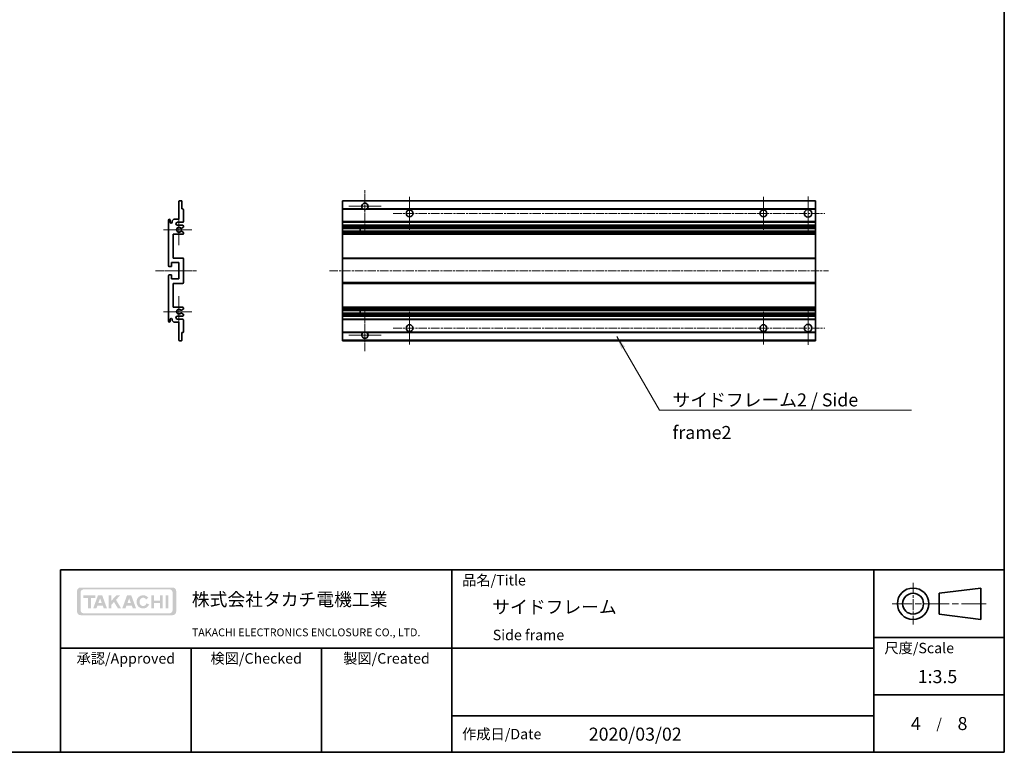
# Model space of a CAD drawing. Units: millimetres. Extents: x 5 to 10828, y 0 to 1405.
# Drawn here: x 5044 to 5705, y 0 to 492 of the extents above; entities that cross this region are included whole.
import ezdxf
from ezdxf.enums import TextEntityAlignment as Align

# ---------------------------------------------------------------- set-up
doc = ezdxf.new("R2010")
doc.units = ezdxf.units.MM
doc.linetypes.add('CHAIN', pattern=[0.35429999999999995, 0.2362, -0.0295, 0.0591, -0.0295])
for name, color, linetype, lineweight in [('Border (ISO)', 7, 'Continuous', 35), ('Center Mark (ISO)', 131, 'Continuous', 18), ('Centerline (ISO)', 131, 'Continuous', 18), ('Hatch (ISO)', 1, 'Continuous', 18), ('Symbol (ISO)', 7, 'Continuous', 18), ('Symbol (ISO) @ 1', 7, 'Continuous', 18), ('Title (ISO)', 7, 'Continuous', 35), ('Visible (ISO)', 7, 'Continuous', 35), ('Visible Narrow (ISO)', 7, 'Continuous', 25)]:
    doc.layers.add(name, color=color, linetype=linetype, lineweight=lineweight)
doc.styles.add('Note Text (TK)', font='MS PGothic.ttf')
doc.styles.add('文字スタイル67', font='arial.ttf')
doc.dimstyles.new('Default - Method 1b (TK)$7', dxfattribs={"dimscale": 3, "dimtxt": 2.5, "dimasz": 2.5, "dimexe": 1, "dimexo": 1.499999999999999, "dimgap": 1, "dimtad": 1, "dimtoh": 1, "dimrnd": 1e-08, "dimdsep": 46, "dimtxsty": 'Note Text (TK)', "dimcen": 0.09, "dimdle": 5, "dimclrd": 100, "dimclre": 100, "dimclrt": 7, "dimadec": 1, "dimazin": 1, "dimtfac": 1, "dimtmove": 0, "dimatfit": 3, "dimfxl": 1, "dimtolj": 1, "dimlwd": -1, "dimlwe": -1, "dimarcsym": 0})

# ---------------------------------------------------------------- blocks, each defined once
blk = doc.blocks.new('図面枠 tk図枠')
at = {"layer": 'Border (ISO)'}
for p in [(405.4999999999999, 289), (14.50000000000001, 8.000000000000007)]:
    blk.add_line(p, (405.4999999999999, 8.000000000000007), dxfattribs=at)
blk = doc.blocks.new('表題欄 tk表題欄')
at = {"layer": 'Hatch (ISO)'}
h = blk.add_hatch(color=256, dxfattribs=at)
edge = h.paths.add_edge_path(flags=0)
edge.add_arc((95.57537688673352, 236.2990653650367), 0.5958259999999996, 269.9999999999897, 360)
edge.add_line((96.17120288673351, 236.2990653650368), (96.17120288673348, 239.7107813650365))
edge.add_arc((95.5753768867335, 239.7107813650366), 0.5958259999999996, 0, 90.0000000000068)
edge.add_line((95.57537688673342, 240.3066073650366), (79.13710888673356, 240.3066073650366))
edge.add_arc((79.13710888673353, 239.7107813650366), 0.5958259999999996, 89.99999999999744, 180)
edge.add_line((78.54128288673353, 239.7107813650365), (78.54128288673331, 236.2990653650368))
edge.add_arc((79.13710888673332, 236.2990653650365), 0.5958259999999996, 180, 270.0000000000231)
edge.add_line((79.13710888673356, 235.7032393650365), (95.57537688673342, 235.7032393650367))
edge = h.paths.add_edge_path()
edge.add_line((77.83935088673357, 239.9556413650366), (77.83935088673357, 236.0542053650368))
edge.add_arc((78.54128288673346, 236.0542053650367), 0.7019319999998935, 180, 270.0000000000087)
edge.add_line((78.54128288673357, 235.3522733650368), (96.17120288673352, 235.3522733650368))
edge.add_arc((96.17120288673351, 236.0542053650367), 0.7019319999998921, 270, 360)
edge.add_line((96.8731348867334, 236.0542053650368), (96.87313488673352, 239.9556413650366))
edge.add_arc((96.1712028867336, 239.9556413650367), 0.7019319999998921, 0, 90.00000000000873)
edge.add_line((96.17120288673348, 240.6575733650367), (78.54128288673357, 240.6575733650366))
edge.add_arc((78.54128288673357, 239.9556413650366), 0.7019319999999984, 90, 180)
for points in [[(79.07181288673355, 239.1476033650369), (79.07181288673355, 238.6578833650367), (79.92066088673353, 238.6578833650367), (79.92066088673353, 236.6581933650368), (80.50832488673353, 236.6581933650368), (80.50832488673353, 238.6578833650367), (81.35717288673355, 238.6578833650367), (81.35717288673355, 239.1476033650369)], [(85.68407849525303, 236.6581933650368), (84.9434673993943, 237.8918698287545), (84.41792288673358, 237.3246628822781), (84.41792288673358, 236.6581933650368), (83.89555488673355, 236.6581933650368), (83.89555488673355, 239.1476033650369), (84.41792288673358, 239.1476033650369), (84.41792288673358, 238.0993979968839), (85.38913556809511, 239.1476033650369), (86.10696490847272, 239.1476033650369), (85.31925422435492, 238.2974470774499), (86.30334488673353, 236.6581933650368)], [(92.09142939614459, 239.1476033650369), (92.09142939614459, 236.6581933650368), (92.60971639614465, 236.6581933650368), (92.60971639614465, 237.6580383650368), (93.76872039614462, 237.6580383650368), (93.76872039614462, 236.6581933650368), (94.28700739614459, 236.6581933650368), (94.28700739614459, 239.1476033650369), (93.76872039614462, 239.1476033650369), (93.76872039614462, 238.1477583650367), (92.60971639614465, 238.1477583650367), (92.60971639614465, 239.1476033650369)], [(94.84202339614467, 239.1476033650369), (94.84202339614467, 236.6581933650368), (95.36439139614473, 236.6581933650368), (95.36439139614473, 239.1476033650369)]]:
    blk.add_hatch(color=256, dxfattribs=at).paths.add_polyline_path(points)
h = blk.add_hatch(color=256, dxfattribs=at)
h.paths.add_polyline_path([(82.59020695886475, 237.7110913650368), (81.95242681460243, 237.7110913650368), (82.27131688673356, 238.5794973650367)], flags=0)
h.paths.add_polyline_path([(82.77903014574996, 237.1968853650368), (81.76360362771717, 237.1968853650368), (81.56578886050404, 236.6581933650368), (80.94907288673355, 236.6581933650368), (81.86321688673357, 239.1476033650369), (82.67941688673353, 239.1476033650369), (83.59356088673351, 236.6581933650368), (82.97684491296302, 236.6581933650368)])
h = blk.add_hatch(color=256, dxfattribs=at)
h.paths.add_polyline_path([(87.52707281460246, 237.7110913650368), (88.16485295886469, 237.7110913650368), (87.84596288673359, 238.5794973650367)], flags=0)
h.paths.add_polyline_path([(87.14043486050403, 236.6581933650368), (87.3382496277172, 237.1968853650368), (88.35367614574989, 237.1968853650368), (88.551490912963, 236.6581933650368), (89.16820688673343, 236.6581933650368), (88.25406288673352, 239.1476033650369), (87.43786288673356, 239.1476033650369), (86.52371888673358, 236.6581933650368)])
h = blk.add_hatch(color=256, dxfattribs=at)
edge = h.paths.add_edge_path()
edge.add_arc((90.52309888673334, 237.9028983650369), 1.273272000000011, 38.55054079078439, 336.5820184016556)
edge.add_line((91.69149139614446, 237.3968543650369), (91.17255542714857, 237.6216113977801))
edge.add_ellipse((90.52309888673352, 237.9028983650369), major_axis=(0, -0.7998759999999119), ratio=0.8673469387756529, start_angle=128.5505407907963, end_angle=426.582018401653, ccw=False)
edge.add_line((91.09381514418376, 238.3576891122095), (91.51887237036831, 238.6964075050431))
at = {"layer": 'Title (ISO)'}
for p, q in [((74.70882392282105, 244.052739026017), (255.7088239228211, 244.052739026017)), ((74.70882392282105, 209.052739026017), (74.70882392282105, 244.052739026017)), ((149.7088239228211, 244.052739026017), (149.7088239228211, 209.052739026017)), ((230.7088239228211, 244.052739026017), (230.7088239228211, 209.052739026017)), ((255.7088239228211, 244.052739026017), (255.7088239228211, 209.052739026017)), ((243.2088239228211, 239.552739026017), (251.2088239228211, 240.5527390260171)), ((251.2088239228211, 234.552739026017), (251.2088239228211, 240.5527390260171)), ((243.2088239228211, 239.552739026017), (243.2088239228211, 235.552739026017)), ((243.2088239228211, 235.552739026017), (251.2088239228211, 234.552739026017)), ((230.7088239228211, 231.052739026017), (255.7088239228211, 231.052739026017)), ((74.70882392282105, 229.052739026017), (230.7088239228211, 229.052739026017)), ((99.70882392282108, 229.052739026017), (99.70882392282108, 209.052739026017)), ((124.708823922821, 229.052739026017), (124.708823922821, 209.052739026017)), ((230.7088239228211, 220.052739026017), (255.7088239228211, 220.052739026017)), ((149.7088239228211, 216.052739026017), (230.7088239228211, 216.052739026017)), ((255.7088239228211, 209.052739026017), (74.70882392282105, 209.052739026017))]:
    blk.add_line(p, q, dxfattribs=at)
at = {"layer": 'Title (ISO)', "color": 4, "linetype": 'CHAIN', "lineweight": 18, "ltscale": 8.889559745788574}
blk.add_line((238.2088239228211, 241.552739026017), (238.2088239228211, 233.552739026017), dxfattribs=at)
at = {"layer": 'Title (ISO)', "color": 4, "linetype": 'CHAIN', "lineweight": 18, "ltscale": 20.00163269042969}
blk.add_line((252.2088239228211, 237.552739026017), (234.2088239228211, 237.552739026017), dxfattribs=at)
at = {"layer": 'Title (ISO)'}
for radius in [3, 2]:
    blk.add_circle((238.2088239228211, 237.552739026017), radius, dxfattribs=at)
at = {"layer": 'Title (ISO)', "color": 1, "char_height": 2.000000029802322, "line_spacing_factor": 1.5, "style": 'Note Text (TK)'}
for s, insert, attachment_point in [('\\fＭＳ Ｐゴシック|b0|i0;\\H2.0000;品名/Title', (151.708823922821, 242.052739026017), 4), ('\\fＭＳ Ｐゴシック|b0|i0;\\H2.0000;尺度/Scale', (232.7088239228211, 229.052739026017), 4), ('\\fＭＳ Ｐゴシック|b0|i0;\\H2.0000;承認/Approved', (87.20882392282108, 227.052739026017), 5), ('\\fＭＳ Ｐゴシック|b0|i0;\\H2.0000;検図/Checked', (112.208823922821, 227.052739026017), 5), ('\\fＭＳ Ｐゴシック|b0|i0;\\H2.0000;製図/Created', (137.2088239228211, 227.052739026017), 5), ('\\fＭＳ Ｐゴシック|b0|i0;\\H2.0000;作成日/Date', (151.708823922821, 212.552739026017), 4)]:
    blk.add_mtext(s, dxfattribs=dict(at, insert=insert, attachment_point=attachment_point))
at = {"layer": 'Title (ISO)', "color": 7, "line_spacing_factor": 1.5, "style": 'Note Text (TK)'}
for s, insert, char_height, attachment_point in [('株式会社タカチ電機工業', (99.87313488673345, 238.052739026017), 2.5, 4), ('\\fArial|b0|i0;\\H1.4986;TAKACHI ELECTRONICS ENCLOSURE CO., LTD.', (99.87313488673342, 232.052739026017), 1.49859994649887, 4), ('\\fＭＳ Ｐゴシック|b0|i0;\\H2.0000;/', (243.2088239228211, 214.552739026017), 2.000000029802322, 5)]:
    blk.add_mtext(s, dxfattribs=dict(at, insert=insert, char_height=char_height, attachment_point=attachment_point))
at = {"layer": 'Title (ISO)', "color": 7}
for tag, p, height, style in [('<品名>_001', (157.5383693773665, 235.7317162987443), 2.5, 'Note Text (TK)'), ('<Title>_001', (157.4932713957346, 230.5520568828656), 2.000000029802322, '文字スタイル67'), ('<ページ_No.>_001', (237.9488807410029, 213.302739026017), 2.5, 'Note Text (TK)'), ('<総ページ数>_001', (246.7997330137301, 213.302739026017), 2.5, 'Note Text (TK)'), ('作成日_001', (175.617914831912, 211.2814322078352), 2.5, 'Note Text (TK)')]:
    blk.add_attdef(tag, p, '', height=height, dxfattribs=dict(at, style=style))
at = {"layer": 'Title (ISO)', "color": 7, "style": 'Note Text (TK)'}
blk.add_attdef('<尺度>', text='', height=2.5, dxfattribs=at).set_placement((243.2088239228211, 223.5527390260171), align=Align.MIDDLE_CENTER)

msp = doc.modelspace()

# ---------------------------------------------------------------- linework, layer by layer
at = {"layer": 'Center Mark (ISO)', "linetype": 'CHAIN', "ltscale": 9.000679969787598}
for p, q in [((5275.757613828357, 377.3588754594468), (5275.757613828357, 349.0088754594467)), ((5275.757613828357, 297.5088754594468), (5275.757613828357, 269.1588754594468))]:
    msp.add_line(p, q, dxfattribs=at)
at = {"layer": 'Center Mark (ISO)', "linetype": 'CHAIN', "ltscale": 6.984632492065429}
for p, q in [((5305.757613828358, 372.7588754594468), (5305.757613828358, 350.7588754594467)), ((5543.257613828359, 372.7588754594468), (5543.257613828359, 350.7588754594467)), ((5305.757613828358, 295.7588754594468), (5305.757613828358, 273.7588754594467)), ((5543.257613828359, 295.7588754594468), (5543.257613828359, 273.7588754594467))]:
    msp.add_line(p, q, dxfattribs=at)
at = {"layer": 'Center Mark (ISO)', "linetype": 'CHAIN', "ltscale": 7.143376350402832}
for p, q in [((5573.257613828358, 373.0088754594468), (5573.257613828358, 350.5088754594468)), ((5573.257613828358, 296.0088754594467), (5573.257613828358, 273.5088754594468))]:
    msp.add_line(p, q, dxfattribs=at)
at = {"layer": 'Center Mark (ISO)', "linetype": 'CHAIN', "ltscale": 6.889386177062988}
for p, q in [((5286.607613828358, 366.5088754594468), (5264.907613828358, 366.5088754594468)), ((5286.607613828358, 280.0088754594468), (5264.907613828358, 280.0088754594468))]:
    msp.add_line(p, q, dxfattribs=at)
at = {"layer": 'Center Mark (ISO)', "linetype": 'CHAIN', "ltscale": 6.585232734680175}
for p, q in [((5150.911736401454, 361.1298754594468), (5150.911736401454, 340.3878754594468)), ((5150.911736401454, 306.1298754594468), (5150.911736401454, 285.3878754594468))]:
    msp.add_line(p, q, dxfattribs=at)
at = {"layer": 'Center Mark (ISO)', "linetype": 'CHAIN', "ltscale": 6.070584774017333}
for p, q in [((5159.661736401454, 350.7588754594468), (5140.540736401454, 350.7588754594468)), ((5159.661736401454, 295.7588754594468), (5140.540736401454, 295.7588754594468))]:
    msp.add_line(p, q, dxfattribs=at)
at = {"layer": 'Centerline (ISO)', "linetype": 'CHAIN', "ltscale": 23.99096870422363}
for p, q in [((5294.757613828359, 361.7588754594468), (5584.507613828359, 361.7588754594468)), ((5252.007613828358, 323.2588754594468), (5587.007613828358, 323.2588754594468)), ((5294.757613828359, 284.7588754594468), (5584.507613828359, 284.7588754594468))]:
    msp.add_line(p, q, dxfattribs=at)
at = {"layer": 'Centerline (ISO)', "linetype": 'CHAIN', "ltscale": 8.730814933776855}
msp.add_line((5135.161736401453, 323.2588754594468), (5162.661736401453, 323.2588754594468), dxfattribs=at)
at = {"layer": 'Visible (ISO)'}
for p, q in [((5151.211736401453, 370.2588754594468), (5152.611736401453, 370.2588754594468)), ((5260.757613828357, 369.9588754594468), (5260.757613828357, 370.2588754594468)), ((5578.257613828357, 370.2588754594468), (5260.757613828357, 370.2588754594468)), ((5578.257613828357, 369.9588754594468), (5578.257613828357, 370.2588754594468)), ((5150.911736401454, 357.7588754594468), (5150.911736401454, 369.9588754594468)), ((5152.911736401454, 369.9588754594468), (5152.911736401454, 364.7588754594468)), ((5152.911736401454, 364.7588754594468), (5153.611736401454, 364.7588754594468)), ((5153.911736401454, 364.4588754594468), (5153.911736401454, 356.2588754594468)), ((5260.757613828357, 369.9588754594468), (5260.757613828357, 364.7588754594468)), ((5260.757613828358, 364.4588754594468), (5260.757613828358, 364.7588754594468)), ((5274.596795151733, 364.7588754594468), (5260.757613828358, 364.7588754594468)), ((5260.757613828358, 364.4588754594468), (5260.757613828358, 356.2588754594468)), ((5578.257613828359, 364.7588754594468), (5276.918432504983, 364.7588754594468)), ((5578.257613828357, 369.9588754594468), (5578.257613828357, 364.7588754594468)), ((5578.257613828359, 364.4588754594468), (5578.257613828359, 364.7588754594468)), ((5578.257613828359, 364.4588754594468), (5578.257613828359, 356.2588754594468)), ((5143.911736401453, 326.5088754594468), (5143.911736401453, 357.2588754594467)), ((5144.911736401454, 357.2588754594467), (5144.911736401454, 356.0088754594468)), ((5146.411736401454, 356.7588754594468), (5147.411736401454, 357.7588754594468)), ((5147.411736401454, 357.7588754594468), (5150.911736401454, 357.7588754594468)), ((5146.411736401454, 356.0088754594468), (5146.411736401454, 356.7588754594468)), ((5153.411736401454, 355.7588754594468), (5149.911736401453, 355.7588754594468)), ((5149.911736401453, 353.7588754594468), (5153.411736401454, 353.7588754594468)), ((5153.761736401452, 352.4043237266372), (5152.53654408238, 351.6969586114115)), ((5153.911736401454, 353.2588754594468), (5153.911736401454, 352.6641313477725)), ((5260.757613828358, 355.7588754594468), (5260.757613828358, 356.2588754594468)), ((5260.757613828356, 355.7588754594468), (5260.757613828356, 353.7588754594468)), ((5578.257613828359, 355.7588754594468), (5260.757613828358, 355.7588754594468)), ((5260.757613828358, 353.2588754594468), (5260.757613828358, 353.7588754594468)), ((5578.257613828359, 353.7588754594468), (5260.757613828358, 353.7588754594468)), ((5260.757613828358, 353.2588754594468), (5260.757613828358, 352.6641313477725)), ((5260.757613828358, 352.4043237266372), (5260.757613828358, 352.6641313477725)), ((5260.757613828358, 352.4043237266372), (5260.757613828357, 351.6969586114115)), ((5260.757613828357, 351.6567662325468), (5260.757613828357, 351.6969586114115)), ((5260.757613828356, 349.8609846863468), (5260.757613828356, 351.6567662325468)), ((5578.257613828357, 351.6567662325468), (5260.757613828357, 351.6567662325468)), ((5272.557613828356, 351.6567662325468), (5272.557613828356, 349.8609846863469)), ((5272.570231901355, 351.6567662325468), (5272.570231901355, 349.8609846863468)), ((5578.257613828359, 355.7588754594468), (5578.257613828359, 356.2588754594468)), ((5578.257613828355, 355.7588754594468), (5578.257613828355, 353.7588754594468)), ((5578.257613828359, 353.2588754594468), (5578.257613828359, 353.7588754594468)), ((5578.257613828359, 353.2588754594468), (5578.257613828359, 352.6641313477725)), ((5578.257613828359, 352.4043237266372), (5578.257613828359, 352.6641313477725)), ((5578.257613828359, 352.4043237266372), (5578.257613828357, 351.6969586114115)), ((5578.257613828357, 351.6567662325468), (5578.257613828357, 351.6969586114115)), ((5578.257613828355, 351.6567662325468), (5578.257613828355, 349.8609846863468)), ((5146.911736401453, 347.7588754594468), (5146.911736401453, 331.7588754594468)), ((5153.411736401454, 347.7588754594468), (5146.911736401453, 347.7588754594468)), ((5152.53654408238, 349.8207923074821), (5153.761736401452, 349.1134271922563)), ((5153.911736401454, 348.8536195711211), (5153.911736401454, 348.2588754594468)), ((5260.757613828357, 349.8207923074821), (5260.757613828357, 349.8609846863467)), ((5578.257613828357, 349.8609846863468), (5260.757613828357, 349.8609846863468)), ((5260.757613828357, 349.8207923074821), (5260.757613828358, 349.1134271922563)), ((5260.757613828358, 348.8536195711211), (5260.757613828358, 349.1134271922564)), ((5260.757613828358, 348.8536195711211), (5260.757613828358, 348.2588754594468)), ((5260.757613828358, 347.7588754594468), (5260.757613828358, 348.2588754594468)), ((5260.757613828354, 347.7588754594468), (5260.757613828354, 331.7588754594468)), ((5578.257613828359, 347.7588754594468), (5260.757613828358, 347.7588754594468)), ((5578.257613828357, 349.8207923074821), (5578.257613828357, 349.8609846863467)), ((5578.257613828357, 349.8207923074821), (5578.257613828359, 349.1134271922563)), ((5578.257613828359, 348.8536195711211), (5578.257613828359, 349.1134271922564)), ((5578.257613828359, 348.8536195711211), (5578.257613828359, 348.2588754594468)), ((5578.257613828359, 347.7588754594468), (5578.257613828359, 348.2588754594468)), ((5578.257613828354, 347.7588754594468), (5578.257613828354, 331.7588754594468)), ((5146.911736401453, 331.7588754594468), (5153.411736401454, 331.7588754594468)), ((5153.911736401454, 331.2588754594468), (5153.911736401454, 315.2588754594468)), ((5260.757613828358, 331.2588754594468), (5260.757613828358, 331.7588754594468)), ((5578.257613828359, 331.7588754594468), (5260.757613828358, 331.7588754594468)), ((5260.757613828358, 331.2588754594468), (5260.757613828358, 315.2588754594468)), ((5578.257613828359, 331.2588754594468), (5578.257613828359, 331.7588754594468)), ((5578.257613828359, 331.2588754594468), (5578.257613828359, 315.2588754594468)), ((5145.611736401454, 326.0088754594468), (5144.411736401454, 326.0088754594468)), ((5145.911736401454, 328.7588754594468), (5145.911736401454, 326.3088754594468)), ((5150.911736401454, 328.7588754594468), (5145.911736401454, 328.7588754594468)), ((5150.911736401454, 317.7588754594468), (5150.911736401454, 328.7588754594468)), ((5143.911736401453, 289.2588754594468), (5143.911736401453, 320.0088754594468)), ((5144.411736401454, 320.5088754594468), (5145.611736401454, 320.5088754594468)), ((5145.911736401454, 320.2088754594468), (5145.911736401454, 317.7588754594468)), ((5145.911736401454, 317.7588754594468), (5150.911736401454, 317.7588754594468)), ((5146.911736401453, 314.7588754594468), (5146.911736401453, 298.7588754594468)), ((5153.411736401454, 314.7588754594468), (5146.911736401453, 314.7588754594468)), ((5260.757613828358, 314.7588754594468), (5260.757613828358, 315.2588754594468)), ((5260.757613828354, 314.7588754594468), (5260.757613828354, 298.7588754594468)), ((5578.257613828359, 314.7588754594468), (5260.757613828358, 314.7588754594468)), ((5578.257613828359, 314.7588754594468), (5578.257613828359, 315.2588754594468)), ((5578.257613828354, 314.7588754594468), (5578.257613828354, 298.7588754594468)), ((5146.911736401453, 298.7588754594468), (5153.411736401454, 298.7588754594468)), ((5153.911736401454, 298.2588754594468), (5153.911736401454, 297.6641313477725)), ((5260.757613828358, 298.2588754594468), (5260.757613828358, 298.7588754594468)), ((5578.257613828359, 298.7588754594468), (5260.757613828358, 298.7588754594468)), ((5260.757613828358, 298.2588754594468), (5260.757613828358, 297.6641313477725)), ((5260.757613828358, 297.4043237266372), (5260.757613828358, 297.6641313477725)), ((5578.257613828359, 298.2588754594468), (5578.257613828359, 298.7588754594468)), ((5578.257613828359, 298.2588754594468), (5578.257613828359, 297.6641313477725)), ((5578.257613828359, 297.4043237266372), (5578.257613828359, 297.6641313477725)), ((5153.411736401454, 292.7588754594467), (5149.911736401453, 292.7588754594467)), ((5153.761736401452, 297.4043237266372), (5152.53654408238, 296.6969586114115)), ((5152.53654408238, 294.8207923074821), (5153.761736401452, 294.1134271922564)), ((5153.911736401454, 293.853619571121), (5153.911736401454, 293.2588754594468)), ((5260.757613828358, 297.4043237266372), (5260.757613828357, 296.6969586114115)), ((5260.757613828357, 296.6567662325468), (5260.757613828357, 296.6969586114115)), ((5578.257613828357, 296.6567662325468), (5260.757613828357, 296.6567662325468)), ((5260.757613828356, 294.8609846863467), (5260.757613828356, 296.6567662325468)), ((5260.757613828357, 294.8207923074821), (5260.757613828357, 294.8609846863467)), ((5578.257613828357, 294.8609846863468), (5260.757613828357, 294.8609846863468)), ((5260.757613828357, 294.8207923074821), (5260.757613828358, 294.1134271922564)), ((5260.757613828358, 293.853619571121), (5260.757613828358, 294.1134271922564)), ((5260.757613828358, 293.853619571121), (5260.757613828358, 293.2588754594468)), ((5260.757613828358, 292.7588754594467), (5260.757613828358, 293.2588754594468)), ((5260.757613828356, 292.7588754594467), (5260.757613828356, 290.7588754594467)), ((5578.257613828359, 292.7588754594467), (5260.757613828358, 292.7588754594467)), ((5272.557613828356, 296.6567662325468), (5272.557613828356, 294.8609846863467)), ((5272.570231901355, 296.6567662325468), (5272.570231901355, 294.8609846863467)), ((5578.257613828359, 297.4043237266372), (5578.257613828357, 296.6969586114115)), ((5578.257613828357, 296.6567662325468), (5578.257613828357, 296.6969586114115)), ((5578.257613828355, 296.6567662325468), (5578.257613828355, 294.8609846863468)), ((5578.257613828357, 294.8207923074821), (5578.257613828357, 294.8609846863467)), ((5578.257613828357, 294.8207923074821), (5578.257613828359, 294.1134271922564)), ((5578.257613828359, 293.853619571121), (5578.257613828359, 294.1134271922564)), ((5578.257613828359, 293.853619571121), (5578.257613828359, 293.2588754594468)), ((5578.257613828359, 292.7588754594467), (5578.257613828359, 293.2588754594468)), ((5578.257613828355, 292.7588754594467), (5578.257613828355, 290.7588754594467)), ((5144.911736401454, 290.5088754594467), (5144.911736401454, 289.2588754594468)), ((5146.411736401454, 289.7588754594467), (5146.411736401454, 290.5088754594467)), ((5147.411736401454, 288.7588754594467), (5146.411736401454, 289.7588754594467)), ((5150.911736401454, 288.7588754594467), (5147.411736401454, 288.7588754594467)), ((5149.911736401453, 290.7588754594467), (5153.411736401454, 290.7588754594467)), ((5150.911736401454, 276.5588754594467), (5150.911736401454, 288.7588754594467)), ((5153.911736401454, 290.2588754594468), (5153.911736401454, 282.0588754594468)), ((5260.757613828358, 290.2588754594468), (5260.757613828358, 290.7588754594467)), ((5578.257613828359, 290.7588754594467), (5260.757613828358, 290.7588754594467)), ((5260.757613828358, 290.2588754594468), (5260.757613828358, 282.0588754594468)), ((5578.257613828359, 290.2588754594468), (5578.257613828359, 290.7588754594467)), ((5578.257613828359, 290.2588754594468), (5578.257613828359, 282.0588754594468)), ((5152.911736401454, 281.7588754594468), (5152.911736401454, 276.5588754594467)), ((5153.611736401454, 281.7588754594468), (5152.911736401454, 281.7588754594468)), ((5260.757613828358, 281.7588754594467), (5260.757613828358, 282.0588754594468)), ((5260.757613828357, 281.7588754594468), (5260.757613828357, 276.5588754594467)), ((5274.596795151733, 281.7588754594468), (5260.757613828358, 281.7588754594468)), ((5578.257613828359, 281.7588754594468), (5276.918432504983, 281.7588754594468)), ((5578.257613828359, 281.7588754594467), (5578.257613828359, 282.0588754594468)), ((5578.257613828357, 281.7588754594468), (5578.257613828357, 276.5588754594467)), ((5152.611736401453, 276.2588754594467), (5151.211736401454, 276.2588754594467)), ((5260.757613828357, 276.2588754594467), (5260.757613828357, 276.5588754594467)), ((5578.257613828357, 276.2588754594467), (5260.757613828357, 276.2588754594467)), ((5578.257613828357, 276.2588754594467), (5578.257613828357, 276.5588754594467))]:
    msp.add_line(p, q, dxfattribs=at)
for centre, radius in [((5305.757613828358, 361.7588754594468), 2.25), ((5543.257613828359, 361.7588754594468), 2.25), ((5573.257613828358, 361.7588754594468), 2.5), ((5305.757613828358, 284.7588754594468), 2.25), ((5543.257613828359, 284.7588754594468), 2.25), ((5573.257613828358, 284.7588754594468), 2.5)]:
    msp.add_circle(centre, radius, dxfattribs=at)
for centre, radius, start, end in [((5151.211736401453, 369.9588754594468), 0.2999999999999999, 90, 180), ((5152.611736401453, 369.9588754594468), 0.3000000000000024, 0, 90), ((5153.611736401454, 364.4588754594468), 0.3000000000000024, 0, 90), ((5275.757613828357, 366.5088754594468), 2.100000000000001, 303.557309761936, 236.4426902380636), ((5275.757613828358, 366.5088754594468), 2.100000000000008, 257.4720945601409, 282.5279054398592), ((5144.411736401454, 357.2588754594467), 0.4999999999999976, 0, 180), ((5145.661736401454, 356.0088754594468), 0.7500000000000063, 180, 0), ((5149.911736401453, 354.7588754594467), 1.000000000000005, 90, 270), ((5150.911736401454, 350.7588754594468), 1.621, 35.48412160325411, 324.5158783967448), ((5150.91173640145, 350.7588754594468), 1.6, 39.08472028737942, 320.9152797126205), ((5152.38654408238, 351.9567662325468), 0.2999999999999926, 238.9210509710892, 300.0000000000009), ((5153.411736401454, 356.2588754594468), 0.4999999999999966, 270, 0), ((5153.411736401454, 353.2588754594468), 0.4999999999999983, 0, 90), ((5153.611736401454, 352.6641313477725), 0.2999999999999902, 300.0000000000009, 0), ((5152.38654408238, 349.5609846863468), 0.2999999999999966, 59.99999999999905, 121.0789490289107), ((5153.411736401454, 348.2588754594468), 0.5000000000000066, 270, 0), ((5153.611736401454, 348.8536195711211), 0.3000000000000119, 0, 60.0000000000006), ((5153.411736401454, 331.2588754594468), 0.5000000000000016, 0, 90), ((5144.411736401454, 326.5088754594468), 0.4999999999999993, 180, 270), ((5145.611736401454, 326.3088754594468), 0.2999999999999997, 270, 0), ((5144.411736401454, 320.0088754594468), 0.4999999999999983, 90, 180), ((5145.611736401454, 320.2088754594468), 0.2999999999999992, 0, 90), ((5153.411736401454, 315.2588754594468), 0.5000000000000006, 270, 0), ((5153.411736401454, 298.2588754594468), 0.4999999999999983, 0, 90), ((5153.611736401454, 297.6641313477725), 0.2999999999999814, 300.0000000000009, 0), ((5145.661736401454, 290.5088754594467), 0.7500000000000036, 0, 180), ((5149.911736401453, 291.7588754594468), 1.000000000000005, 90, 270), ((5150.911736401454, 295.7588754594468), 1.621, 35.48412160325285, 324.5158783967448), ((5150.91173640145, 295.7588754594468), 1.6, 39.08472028737942, 320.9152797126205), ((5152.38654408238, 296.9567662325468), 0.2999999999999926, 238.9210509710892, 300.0000000000009), ((5152.38654408238, 294.5609846863468), 0.299999999999993, 59.99999999999905, 121.0789490289107), ((5153.411736401454, 293.2588754594468), 0.4999999999999955, 270, 0), ((5153.611736401454, 293.853619571121), 0.3000000000000135, 0, 60.0000000000006), ((5144.411736401454, 289.2588754594468), 0.4999999999999983, 180, 0), ((5153.411736401454, 290.2588754594468), 0.4999999999999983, 0, 90), ((5153.611736401454, 282.0588754594468), 0.2999999999999969, 270, 0), ((5275.757613828357, 280.0088754594468), 2.099999999999999, 123.5573097619363, 56.44269023806363), ((5275.757613828358, 280.0088754594467), 2.100000000000049, 77.47209456014068, 102.5279054398593), ((5151.211736401454, 276.5588754594467), 0.3000000000000024, 180, 270), ((5152.611736401453, 276.5588754594467), 0.3000000000000019, 270, 0)]:
    msp.add_arc(centre, radius, start, end, dxfattribs=at)
for points, knots in [([(5275.3020921494, 364.4588754594468), (5275.193118793724, 364.4830899599051), (5275.087561689045, 364.516023434752), (5274.914870886979, 364.5835895636996), (5274.825571696253, 364.6254728071828), (5274.727500776649, 364.6785564046158), (5274.693370284597, 364.6982865121161), (5274.648780233408, 364.7253341556783), (5274.630008798101, 364.7372244653009), (5274.603975904834, 364.7540649713385), (5274.596795151733, 364.7588754594468), (5274.596795151733, 364.7588754594468)], [-0.0853709178641738, -0.0853709178641738, -0.0853709178641738, -0.0853709178641738, -0.0545116262344927, -0.0545116262344927, -0.029335535439159, -0.029335535439159, -0.0179856969415985, -0.0179856969415985, -0.0089928484707993, -0.0089928484707993, 0, 0, 0, 0]), ([(5276.918432504983, 364.7588754594468), (5276.918432504983, 364.7588754594468), (5276.911251751883, 364.7540649713385), (5276.885218858615, 364.7372244653009), (5276.866447423309, 364.7253341556783), (5276.821857372119, 364.6982865121161), (5276.787726880067, 364.6785564046158), (5276.689655960463, 364.6254728071828), (5276.600356769738, 364.5835895636996), (5276.427665967672, 364.516023434752), (5276.322108862992, 364.4830899599051), (5276.213135507315, 364.4588754594468)], [-0.2570614387361591, -0.2570614387361591, -0.2570614387361591, -0.2570614387361591, -0.2480685902653598, -0.2480685902653598, -0.2390757417945605, -0.2390757417945605, -0.2277259032970001, -0.2277259032970001, -0.2025498125016663, -0.2025498125016663, -0.1716905208719853, -0.1716905208719853, -0.1716905208719853, -0.1716905208719853]), ([(5152.153679711704, 351.7676255841625), (5152.174722112516, 351.7417188028105), (5152.201615910559, 351.7180334188688), (5152.231323176563, 351.7000435933851), (5152.231500780698, 351.699936293384), (5152.231678474182, 351.6998291908456)], [0.1522671184606151, 0.1522671184606151, 0.1522671184606151, 0.1522671184606151, 0.1622798581294175, 0.1622798581294175, 0.162340048295441, 0.162340048295441, 0.162340048295441, 0.162340048295441]), ([(5152.231678474182, 349.817921728048), (5152.231500780698, 349.8178146255096), (5152.231323176563, 349.8177073255085), (5152.201615910559, 349.7997175000248), (5152.174722112516, 349.7760321160831), (5152.153679711704, 349.7501253347309)], [0.1421941886257914, 0.1421941886257914, 0.1421941886257914, 0.1421941886257914, 0.1422543787918165, 0.1422543787918165, 0.1522671184606188, 0.1522671184606188, 0.1522671184606188, 0.1522671184606188]), ([(5152.153679711704, 296.7676255841626), (5152.174722112516, 296.7417188028106), (5152.20161591056, 296.7180334188688), (5152.231323176563, 296.7000435933851), (5152.231500780698, 296.699936293384), (5152.231678474182, 296.6998291908455)], [0.1522671184606146, 0.1522671184606146, 0.1522671184606146, 0.1522671184606146, 0.1622798581294171, 0.1622798581294171, 0.16234004829544, 0.16234004829544, 0.16234004829544, 0.16234004829544]), ([(5152.231678474182, 294.817921728048), (5152.231500780698, 294.8178146255096), (5152.231323176563, 294.8177073255084), (5152.20161591056, 294.7997175000248), (5152.174722112516, 294.776032116083), (5152.153679711704, 294.750125334731)], [0.1421941886257936, 0.1421941886257936, 0.1421941886257936, 0.1421941886257936, 0.142254378791818, 0.142254378791818, 0.1522671184606207, 0.1522671184606207, 0.1522671184606207, 0.1522671184606207]), ([(5274.596795151733, 281.7588754594468), (5274.596795151733, 281.7588754594468), (5274.603975904834, 281.7636859475551), (5274.630008798101, 281.7805264535926), (5274.648780233408, 281.7924167632153), (5274.693370284597, 281.8194644067775), (5274.727500776649, 281.8391945142777), (5274.825571696253, 281.8922781117109), (5274.914870886979, 281.934161355194), (5275.087561689045, 282.0017274841416), (5275.193118793724, 282.0346609589885), (5275.3020921494, 282.0588754594468)], [-0.2570614387361677, -0.2570614387361677, -0.2570614387361677, -0.2570614387361677, -0.2480685902653684, -0.2480685902653684, -0.2390757417945692, -0.2390757417945692, -0.227725903297008, -0.227725903297008, -0.2025498125016743, -0.2025498125016743, -0.1716905208720005, -0.1716905208720005, -0.1716905208720005, -0.1716905208720005]), ([(5276.213135507315, 282.0588754594468), (5276.322108862992, 282.0346609589885), (5276.427665967672, 282.0017274841416), (5276.600356769738, 281.934161355194), (5276.689655960463, 281.8922781117109), (5276.787726880067, 281.8391945142777), (5276.821857372119, 281.8194644067775), (5276.866447423309, 281.7924167632153), (5276.885218858615, 281.7805264535926), (5276.911251751883, 281.7636859475551), (5276.918432504983, 281.7588754594468), (5276.918432504983, 281.7588754594468)], [-0.08537091786417, -0.08537091786417, -0.08537091786417, -0.08537091786417, -0.0545116262344934, -0.0545116262344934, -0.0293355354391597, -0.0293355354391597, -0.0179856969415985, -0.0179856969415985, -0.0089928484707993, -0.0089928484707993, 0, 0, 0, 0])]:
    msp.add_open_spline(points, degree=3, knots=knots, dxfattribs=at)
at = {"layer": 'Visible Narrow (ISO)'}
for p, q in [((5578.257613828357, 369.9588754594468), (5260.757613828357, 369.9588754594468)), ((5275.3020921494, 364.4588754594468), (5260.757613828358, 364.4588754594468)), ((5578.257613828359, 364.4588754594468), (5276.213135507315, 364.4588754594468)), ((5578.257613828359, 356.2588754594468), (5260.757613828358, 356.2588754594468)), ((5578.257613828359, 353.2588754594468), (5260.757613828358, 353.2588754594468)), ((5578.257613828359, 352.6641313477725), (5260.757613828358, 352.6641313477725)), ((5578.257613828359, 352.4043237266372), (5260.757613828358, 352.4043237266372)), ((5578.257613828357, 351.6969586114115), (5260.757613828357, 351.6969586114115)), ((5578.257613828357, 349.8207923074821), (5260.757613828357, 349.8207923074821)), ((5578.257613828359, 349.1134271922563), (5260.757613828358, 349.1134271922563)), ((5578.257613828359, 348.8536195711211), (5260.757613828358, 348.8536195711211)), ((5578.257613828359, 348.2588754594468), (5260.757613828358, 348.2588754594468)), ((5578.257613828359, 331.2588754594468), (5260.757613828358, 331.2588754594468)), ((5578.257613828359, 315.2588754594468), (5260.757613828358, 315.2588754594468)), ((5578.257613828359, 298.2588754594468), (5260.757613828358, 298.2588754594468)), ((5578.257613828359, 297.6641313477725), (5260.757613828358, 297.6641313477725)), ((5578.257613828359, 297.4043237266372), (5260.757613828358, 297.4043237266372)), ((5578.257613828357, 296.6969586114115), (5260.757613828357, 296.6969586114115)), ((5578.257613828357, 294.8207923074821), (5260.757613828357, 294.8207923074821)), ((5578.257613828359, 294.1134271922564), (5260.757613828358, 294.1134271922564)), ((5578.257613828359, 293.853619571121), (5260.757613828358, 293.853619571121)), ((5578.257613828359, 293.2588754594468), (5260.757613828358, 293.2588754594468)), ((5578.257613828359, 290.2588754594468), (5260.757613828358, 290.2588754594468)), ((5275.3020921494, 282.0588754594468), (5260.757613828358, 282.0588754594468)), ((5578.257613828359, 282.0588754594468), (5276.213135507315, 282.0588754594468)), ((5578.257613828357, 276.5588754594467), (5260.757613828357, 276.5588754594467))]:
    msp.add_line(p, q, dxfattribs=at)

# ---------------------------------------------------------------- block references
at = {"xscale": 3.5, "yscale": 3.5, "zscale": 3.5}
msp.add_blockref('図面枠 tk図枠', (4285.744441223868, -27.99177027376984), dxfattribs=at)
ref = msp.add_blockref('表題欄 tk表題欄', (4810.013557493994, -731.6763568648292), dxfattribs=dict(xscale=3.5, yscale=3.5, zscale=3.5))
ref.add_attrib('<品名>_001', 'サイドフレーム', (5361.248702587505, 93.18578654441203), dxfattribs={"layer": 'Title (ISO)', "color": 7, "height": 8.75, "style": 'Note Text (TK)'})
ref.add_attrib('<尺度>_001', '1:3.5', (5646.88210516719, 46.44291594723983), dxfattribs={"layer": 'Title (ISO)', "color": 7, "height": 8.75, "style": 'Note Text (TK)'})
ref.add_attrib('作成日_001', '2020/03/02', (5426.048499886896, 7.811640173644349), dxfattribs={"layer": 'Title (ISO)', "color": 7, "height": 8.75, "style": 'Note Text (TK)'})
ref.add_attrib('<Title>_001', 'Side frame', (5361.555150630692, 75.25822967407612), dxfattribs={"layer": 'Title (ISO)', "color": 7, "height": 7.000000104308128, "style": '文字スタイル67'})
ref.add_attrib('<ページ_No.>_001', '4', (5642.288307689514, 14.88322972623021), dxfattribs={"layer": 'Title (ISO)', "color": 7, "height": 8.75, "style": 'Note Text (TK)'})
ref.add_attrib('<総ページ数>_001', '8', (5673.616201114728, 14.93993163618928), dxfattribs={"layer": 'Title (ISO)', "color": 7, "height": 8.75, "style": 'Note Text (TK)'})

# ---------------------------------------------------------------- texts
at = {"layer": 'Symbol (ISO)', "color": 7, "insert": (5482.285298440231, 240.9262826816541), "char_height": 8.75, "width": 166.5058469772339, "attachment_point": 1, "line_spacing_factor": 1.5, "style": 'Note Text (TK)'}
msp.add_mtext('{\\fＭＳ Ｐゴシック|b0|i0;サイドフレーム2 / Side frame2}', dxfattribs=at)

# ---------------------------------------------------------------- leaders
at = {"layer": 'Symbol (ISO) @ 1', "color": 100, "annotation_type": 0, "has_hookline": 1, "hookline_direction": 0, "text_width": 160.3835227272727}
msp.add_leader([(5444.814384350633, 279.0056984579694), (5473.535298440231, 229.5852405725381), (5482.285298440231, 229.5852405725381)], dimstyle='Default - Method 1b (TK)$7', override={"dimscale": 1, "dimtxt": 8.75, "dimasz": 8.75, "dimgap": 0, "dimtad": 1}, dxfattribs=at)

doc.saveas('drawing.dxf')
